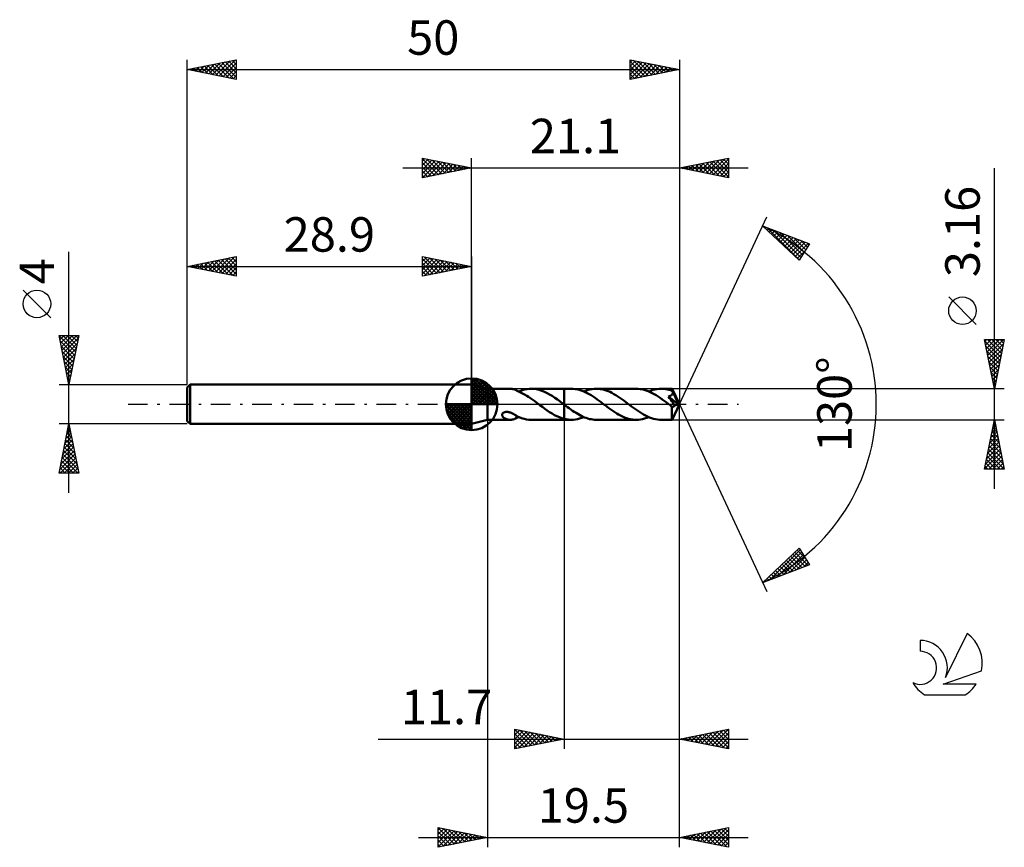
# Model space of a CAD drawing. Units: millimetres. Extents: x -17 to 83, y -45 to 39.
import ezdxf
from ezdxf.enums import TextEntityAlignment as Align

# ---------------------------------------------------------------- set-up
doc = ezdxf.new("R2010")
doc.units = ezdxf.units.MM
doc.header["$LTSCALE"] = 4.95
doc.linetypes.add('LONGDASH_DASH', pattern=[0.85, 0.4, -0.2, 0.05, -0.2])
for name, color, linetype in [('1', 4, 'CONTINUOUS'), ('2', 7, 'CONTINUOUS'), ('4', 2, 'LONGDASH_DASH'), ('CUT', 1, 'CONTINUOUS'), ('NOCUT', 7, 'CONTINUOUS'), ('SK1', 4, 'CONTINUOUS'), ('SK2', 7, 'CONTINUOUS'), ('SK4', 2, 'LONGDASH_DASH'), ('SK6', 5, 'CONTINUOUS')]:
    doc.layers.add(name, color=color, linetype=linetype)
doc.styles.get("Standard").update_dxf_attribs({"font": 'Monospac821 BT'})

msp = doc.modelspace()

# ---------------------------------------------------------------- linework, layer by layer
at = {"layer": '1', "color": 4, "linetype": 'CONTINUOUS', "lineweight": 50}
for p, q in [((30.5, 1.58), (28.9, 2)), ((28.9, -2), (28.9, 2)), ((30.5, 1.58), (32.83, 1.58)), ((30.5, -1.58), (30.5, 1.58)), ((32.79, 1.58), (32.85, 1.58)), ((32.91, 1.58), (32.85, 1.58)), ((32.96, 1.57), (32.91, 1.58)), ((33.02, 1.56), (32.96, 1.57)), ((33.08, 1.55), (33.02, 1.56)), ((33.14, 1.54), (33.08, 1.55)), ((33.19, 1.52), (33.14, 1.54)), ((33.25, 1.5), (33.19, 1.52)), ((33.3, 1.48), (33.25, 1.5)), ((33.36, 1.46), (33.3, 1.48)), ((33.41, 1.43), (33.36, 1.46)), ((33.47, 1.41), (33.41, 1.43)), ((33.47, 1.39), (33.47, 1.41)), ((33.67, 1.31), (33.47, 1.39)), ((33.87, 1.21), (33.67, 1.31)), ((33.69, 1.3), (33.9, 1.38)), ((34.08, 1.11), (33.87, 1.21)), ((33.9, 1.38), (34.12, 1.45)), ((34.28, 1), (34.08, 1.11)), ((34.12, 1.45), (34.33, 1.51)), ((34.33, 1.51), (34.54, 1.55)), ((34.54, 1.55), (34.76, 1.57)), ((34.76, 1.57), (34.97, 1.58)), ((34.96, 1.58), (38.3, 1.58)), ((35.24, 1.57), (34.97, 1.58)), ((35.5, 1.53), (35.24, 1.57)), ((35.77, 1.47), (35.5, 1.53)), ((36.03, 1.38), (35.77, 1.47)), ((36.29, 1.27), (36.03, 1.38)), ((36.56, 1.14), (36.29, 1.27)), ((36.82, 1), (36.56, 1.14)), ((39.02, 1.58), (38.3, 1.58)), ((38.3, 1.58), (38.3, 1.58)), ((38.3, -0.03), (38.3, 1.58)), ((38.3, -1.58), (38.3, 1.58)), ((39.22, 1.57), (39.02, 1.58)), ((39.42, 1.55), (39.22, 1.57)), ((39.62, 1.52), (39.42, 1.55)), ((39.82, 1.47), (39.62, 1.52)), ((40.03, 1.4), (39.82, 1.47)), ((40.23, 1.33), (40.03, 1.4)), ((40.43, 1.24), (40.23, 1.33)), ((40.29, 1.3), (40.5, 1.38)), ((40.63, 1.14), (40.43, 1.24)), ((40.5, 1.38), (40.72, 1.45)), ((40.83, 1.03), (40.63, 1.14)), ((40.72, 1.45), (40.93, 1.51)), ((41.03, 0.91), (40.83, 1.03)), ((40.93, 1.51), (41.14, 1.55)), ((41.14, 1.55), (41.35, 1.57)), ((41.35, 1.57), (41.57, 1.58)), ((41.76, 1.57), (41.57, 1.58)), ((45.62, 1.58), (41.57, 1.58)), ((41.96, 1.55), (41.76, 1.57)), ((42.16, 1.52), (41.96, 1.55)), ((42.36, 1.47), (42.16, 1.52)), ((42.56, 1.41), (42.36, 1.47)), ((42.76, 1.33), (42.56, 1.41)), ((42.96, 1.25), (42.76, 1.33)), ((43.15, 1.15), (42.96, 1.25)), ((43.35, 1.04), (43.15, 1.15)), ((43.55, 0.93), (43.35, 1.04)), ((45.83, 1.57), (45.62, 1.58)), ((46.03, 1.55), (45.83, 1.57)), ((46.23, 1.52), (46.03, 1.55)), ((46.43, 1.47), (46.23, 1.52)), ((46.63, 1.4), (46.43, 1.47)), ((46.83, 1.33), (46.63, 1.4)), ((47.03, 1.24), (46.83, 1.33)), ((46.9, 1.3), (47.11, 1.38)), ((47.24, 1.14), (47.03, 1.24)), ((47.11, 1.38), (47.32, 1.45)), ((47.44, 1.03), (47.24, 1.14)), ((47.32, 1.45), (47.53, 1.51)), ((47.64, 0.91), (47.44, 1.03)), ((47.53, 1.51), (47.74, 1.55)), ((47.74, 1.55), (47.96, 1.57)), ((47.96, 1.57), (48.17, 1.58)), ((48.33, 1.58), (48.17, 1.58)), ((49.25, 1.58), (48.17, 1.58)), ((48.48, 1.56), (48.33, 1.58)), ((48.64, 1.54), (48.48, 1.56)), ((48.79, 1.51), (48.64, 1.54)), ((48.95, 1.47), (48.79, 1.51)), ((49.11, 1.43), (48.95, 1.47)), ((49.26, 1.37), (49.11, 1.43)), ((49.25, 1.57), (49.25, 1.58)), ((50, 0), (49.25, 1.58)), ((49.25, 1.58), (49.25, 1.58)), ((49.25, 1.58), (49.25, 1.58)), ((49.25, 1.58), (49.25, 1.58)), ((49.25, 1.58), (49.25, 1.58)), ((49.25, 1.58), (49.25, 1.58)), ((49.25, 1.58), (49.25, 1.58)), ((49.25, 1.55), (49.25, 1.57)), ((49.25, 1.57), (49.25, 1.57)), ((49.26, 1.54), (49.25, 1.55)), ((49.26, 1.52), (49.26, 1.54)), ((49.26, 1.5), (49.26, 1.52)), ((49.26, 1.48), (49.26, 1.5)), ((49.26, 1.45), (49.26, 1.48)), ((49.26, 1.43), (49.26, 1.45)), ((50, 0), (49.26, 1.43)), ((49.26, 1.37), (49.26, 1.43)), ((49.27, 1.35), (49.26, 1.37)), ((49.26, 1), (49.28, 1.02)), ((49.28, 1.33), (49.27, 1.35)), ((49.29, 1.31), (49.28, 1.33)), ((49.28, 1.02), (49.29, 1.04)), ((49.3, 1.29), (49.29, 1.31)), ((49.29, 1.04), (49.3, 1.07)), ((49.31, 1.27), (49.3, 1.29)), ((49.3, 1.07), (49.31, 1.09)), ((49.32, 1.25), (49.31, 1.27)), ((49.31, 1.09), (49.32, 1.12)), ((49.33, 1.23), (49.32, 1.25)), ((49.32, 1.15), (49.33, 1.17)), ((49.32, 1.12), (49.32, 1.15)), ((49.33, 1.2), (49.33, 1.23)), ((49.59, 0.7), (49.33, 1.23)), ((49.33, 1.17), (49.33, 1.2)), ((34.49, 0.87), (34.28, 1)), ((34.69, 0.74), (34.49, 0.87)), ((34.9, 0.6), (34.69, 0.74)), ((35.1, 0.46), (34.9, 0.6)), ((35.31, 0.31), (35.1, 0.46)), ((35.51, 0.15), (35.31, 0.31)), ((35.72, 0), (35.51, 0.15)), ((35.74, -0.02), (35.72, 0)), ((37.09, 0.84), (36.82, 1)), ((37.35, 0.66), (37.09, 0.84)), ((37.61, 0.48), (37.35, 0.66)), ((37.88, 0.29), (37.61, 0.48)), ((38.14, 0.09), (37.88, 0.29)), ((38.16, 0.08), (38.14, 0.09)), ((38.18, 0.06), (38.16, 0.08)), ((38.2, 0.05), (38.18, 0.06)), ((38.22, 0.03), (38.2, 0.05)), ((38.24, 0.02), (38.22, 0.03)), ((38.26, 0), (38.24, 0.02)), ((38.27, -0.01), (38.26, 0)), ((41.24, 0.78), (41.03, 0.91)), ((41.44, 0.65), (41.24, 0.78)), ((41.64, 0.5), (41.44, 0.65)), ((41.84, 0.36), (41.64, 0.5)), ((42.04, 0.21), (41.84, 0.36)), ((42.24, 0.06), (42.04, 0.21)), ((42.45, -0.09), (42.24, 0.06)), ((43.75, 0.8), (43.55, 0.93)), ((43.95, 0.67), (43.75, 0.8)), ((44.15, 0.53), (43.95, 0.67)), ((44.35, 0.39), (44.15, 0.53)), ((44.54, 0.24), (44.35, 0.39)), ((44.74, 0.09), (44.54, 0.24)), ((44.94, -0.06), (44.74, 0.09)), ((47.84, 0.78), (47.64, 0.91)), ((48.04, 0.65), (47.84, 0.78)), ((48.24, 0.5), (48.04, 0.65)), ((48.44, 0.36), (48.24, 0.5)), ((48.65, 0.21), (48.44, 0.36)), ((48.85, 0.06), (48.65, 0.21)), ((49.05, -0.09), (48.85, 0.06)), ((48.89, 0.8), (48.93, 0.81)), ((49.01, 0.63), (48.89, 0.8)), ((49.9, -0.03), (48.89, 0.8)), ((48.93, 0.81), (48.96, 0.81)), ((48.96, 0.81), (48.99, 0.82)), ((48.99, 0.82), (49.02, 0.84)), ((49.12, 0.47), (49.01, 0.63)), ((49.02, 0.84), (49.05, 0.85)), ((49.05, 0.85), (49.08, 0.86)), ((49.08, 0.86), (49.11, 0.87)), ((49.11, 0.87), (49.13, 0.89)), ((49.22, 0.32), (49.12, 0.47)), ((49.13, 0.89), (49.16, 0.9)), ((49.16, 0.9), (49.18, 0.92)), ((49.18, 0.92), (49.2, 0.93)), ((49.2, 0.93), (49.22, 0.95)), ((49.22, 0.95), (49.24, 0.97)), ((49.32, 0.18), (49.22, 0.32)), ((49.24, 0.97), (49.26, 1)), ((49.25, -1.58), (50, 0)), ((49.39, 0.06), (49.32, 0.18)), ((49.46, -0.04), (49.39, 0.06)), ((49.71, 0.46), (49.59, 0.7)), ((49.78, 0.31), (49.71, 0.46)), ((49.82, 0.21), (49.78, 0.31)), ((49.85, 0.14), (49.82, 0.21)), ((49.87, 0.09), (49.85, 0.14)), ((49.88, 0.04), (49.87, 0.09)), ((49.88, 0.03), (49.88, 0.04)), ((50, 0), (49.88, 0.04)), ((50, 0), (49.88, 0.04)), ((49.88, 0.04), (49.88, 0.04)), ((49.89, 0.02), (49.88, 0.03)), ((49.89, 0.01), (49.89, 0.02)), ((49.89, 0), (49.89, 0.01)), ((49.89, -0.01), (49.89, 0)), ((32.01, -1.02), (32.02, -0.98)), ((32.02, -0.98), (32.04, -0.95)), ((32.04, -0.95), (32.07, -0.91)), ((32.07, -0.91), (32.1, -0.88)), ((32.1, -0.88), (32.15, -0.85)), ((32.15, -0.85), (32.19, -0.83)), ((32.19, -0.83), (32.24, -0.81)), ((32.24, -0.81), (32.29, -0.79)), ((32.29, -0.79), (32.35, -0.78)), ((32.35, -0.78), (32.4, -0.78)), ((32.4, -0.78), (32.46, -0.77)), ((32.52, -0.78), (32.46, -0.77)), ((32.58, -0.78), (32.52, -0.78)), ((32.65, -0.79), (32.58, -0.78)), ((32.72, -0.81), (32.65, -0.79)), ((32.79, -0.83), (32.72, -0.81)), ((32.85, -0.85), (32.79, -0.83)), ((32.92, -0.87), (32.85, -0.85)), ((32.98, -0.9), (32.92, -0.87)), ((33.04, -0.93), (32.98, -0.9)), ((33.11, -0.96), (33.04, -0.93)), ((33.17, -0.99), (33.11, -0.96)), ((33.23, -1.02), (33.17, -0.99)), ((35.76, -0.03), (35.74, -0.02)), ((35.78, -0.05), (35.76, -0.03)), ((35.8, -0.06), (35.78, -0.05)), ((35.82, -0.08), (35.8, -0.06)), ((35.84, -0.09), (35.82, -0.08)), ((36.09, -0.27), (35.84, -0.09)), ((36.33, -0.45), (36.09, -0.27)), ((36.58, -0.63), (36.33, -0.45)), ((36.82, -0.79), (36.58, -0.63)), ((37.07, -0.95), (36.82, -0.79)), ((37.31, -1.09), (37.07, -0.95)), ((38.28, -0.01), (38.27, -0.01)), ((38.28, -0.02), (38.28, -0.01)), ((38.29, -0.02), (38.28, -0.02)), ((38.29, -0.02), (38.29, -0.02)), ((38.3, -0.03), (38.29, -0.02)), ((38.3, -0.03), (38.3, -0.03)), ((38.3, -0.03), (38.3, -0.03)), ((38.3, -0.03), (38.3, -0.03)), ((38.3, -0.03), (38.3, -0.03)), ((38.3, -0.03), (38.3, -0.03)), ((38.3, -0.03), (38.3, -0.03)), ((38.47, -0.16), (38.3, -0.03)), ((38.64, -0.29), (38.47, -0.16)), ((38.82, -0.41), (38.64, -0.29)), ((38.99, -0.53), (38.82, -0.41)), ((39.16, -0.65), (38.99, -0.53)), ((39.33, -0.77), (39.16, -0.65)), ((39.5, -0.88), (39.33, -0.77)), ((39.68, -0.98), (39.5, -0.88)), ((39.85, -1.08), (39.68, -0.98)), ((42.64, -0.24), (42.45, -0.09)), ((42.84, -0.39), (42.64, -0.24)), ((43.04, -0.53), (42.84, -0.39)), ((43.24, -0.67), (43.04, -0.53)), ((43.44, -0.8), (43.24, -0.67)), ((43.64, -0.93), (43.44, -0.8)), ((43.83, -1.04), (43.64, -0.93)), ((45.15, -0.21), (44.94, -0.06)), ((45.35, -0.36), (45.15, -0.21)), ((45.55, -0.5), (45.35, -0.36)), ((45.75, -0.64), (45.55, -0.5)), ((45.95, -0.78), (45.75, -0.64)), ((46.15, -0.91), (45.95, -0.78)), ((46.36, -1.03), (46.15, -0.91)), ((49.08, -0.12), (49.05, -0.09)), ((49.11, -0.14), (49.08, -0.12)), ((49.14, -0.16), (49.11, -0.14)), ((49.17, -0.18), (49.14, -0.16)), ((49.2, -0.21), (49.17, -0.18)), ((49.23, -0.23), (49.2, -0.21)), ((49.25, -0.24), (49.23, -0.23)), ((49.23, -0.35), (49.23, -0.23)), ((49.23, -0.46), (49.23, -0.35)), ((49.23, -0.57), (49.23, -0.46)), ((49.23, -0.68), (49.23, -0.57)), ((49.23, -0.78), (49.23, -0.68)), ((49.23, -0.88), (49.23, -0.78)), ((49.23, -0.98), (49.23, -0.88)), ((49.23, -1.07), (49.23, -0.98)), ((49.27, -0.25), (49.25, -0.24)), ((49.29, -0.25), (49.27, -0.25)), ((49.31, -0.25), (49.29, -0.25)), ((49.33, -0.26), (49.31, -0.25)), ((49.33, -0.26), (49.34, -0.25)), ((49.34, -0.25), (49.36, -0.25)), ((49.36, -0.25), (49.38, -0.25)), ((49.38, -0.25), (49.4, -0.24)), ((49.4, -0.24), (49.42, -0.23)), ((49.42, -0.23), (49.44, -0.21)), ((49.44, -0.21), (49.46, -0.2)), ((49.52, -0.13), (49.46, -0.04)), ((49.46, -0.2), (49.48, -0.18)), ((49.48, -0.18), (49.5, -0.16)), ((49.5, -0.16), (49.52, -0.13)), ((49.52, -0.13), (49.9, -0.03)), ((49.9, -0.02), (49.89, -0.01)), ((49.9, -0.03), (49.9, -0.02)), ((28.9, -2), (30.5, -1.58)), ((30.5, -1.58), (32.83, -1.58)), ((32, -1.06), (32.01, -1.02)), ((32, -1.1), (32, -1.06)), ((32.01, -1.14), (32, -1.1)), ((32.02, -1.19), (32.01, -1.14)), ((32.04, -1.23), (32.02, -1.19)), ((32.07, -1.27), (32.04, -1.23)), ((32.1, -1.3), (32.07, -1.27)), ((32.14, -1.34), (32.1, -1.3)), ((32.17, -1.37), (32.14, -1.34)), ((32.22, -1.4), (32.17, -1.37)), ((32.26, -1.43), (32.22, -1.4)), ((32.31, -1.45), (32.26, -1.43)), ((32.36, -1.48), (32.31, -1.45)), ((32.41, -1.5), (32.36, -1.48)), ((32.46, -1.52), (32.41, -1.5)), ((32.52, -1.54), (32.46, -1.52)), ((32.57, -1.55), (32.52, -1.54)), ((32.63, -1.56), (32.57, -1.55)), ((32.68, -1.57), (32.63, -1.56)), ((32.73, -1.58), (32.68, -1.57)), ((32.79, -1.58), (32.73, -1.58)), ((32.85, -1.58), (32.79, -1.58)), ((32.85, -1.58), (32.91, -1.58)), ((32.91, -1.58), (32.96, -1.57)), ((32.96, -1.57), (33.02, -1.56)), ((33.02, -1.56), (33.08, -1.55)), ((33.08, -1.55), (33.14, -1.54)), ((33.14, -1.54), (33.19, -1.52)), ((33.19, -1.52), (33.25, -1.5)), ((33.29, -1.06), (33.23, -1.02)), ((33.25, -1.5), (33.3, -1.48)), ((33.35, -1.09), (33.29, -1.06)), ((33.3, -1.48), (33.36, -1.46)), ((33.41, -1.13), (33.35, -1.09)), ((33.36, -1.46), (33.41, -1.43)), ((33.47, -1.16), (33.41, -1.13)), ((33.41, -1.43), (33.47, -1.41)), ((33.47, -1.2), (33.47, -1.16)), ((33.47, -1.2), (33.47, -1.16)), ((33.72, -1.31), (33.47, -1.2)), ((33.47, -1.24), (33.47, -1.2)), ((33.47, -1.28), (33.47, -1.24)), ((33.47, -1.32), (33.47, -1.28)), ((33.47, -1.37), (33.47, -1.32)), ((33.47, -1.39), (33.5, -1.37)), ((33.47, -1.41), (33.47, -1.37)), ((33.5, -1.37), (33.54, -1.36)), ((33.54, -1.36), (33.58, -1.35)), ((33.58, -1.35), (33.61, -1.33)), ((33.61, -1.33), (33.65, -1.32)), ((33.65, -1.32), (33.69, -1.3)), ((33.97, -1.41), (33.72, -1.31)), ((34.22, -1.48), (33.97, -1.41)), ((34.47, -1.54), (34.22, -1.48)), ((34.72, -1.57), (34.47, -1.54)), ((34.97, -1.58), (34.72, -1.57)), ((34.96, -1.58), (38.3, -1.58)), ((37.56, -1.21), (37.31, -1.09)), ((37.81, -1.32), (37.56, -1.21)), ((38.05, -1.42), (37.81, -1.32)), ((38.3, -1.49), (38.05, -1.42)), ((38.3, -1.49), (38.3, -1.49)), ((38.3, -1.49), (38.3, -1.49)), ((38.3, -1.49), (38.3, -1.49)), ((38.3, -1.49), (38.3, -1.49)), ((38.3, -1.49), (38.3, -1.49)), ((38.4, -1.51), (38.3, -1.49)), ((38.3, -1.58), (38.3, -1.49)), ((38.3, -1.58), (38.3, -1.58)), ((38.3, -1.58), (39.02, -1.58)), ((38.51, -1.53), (38.4, -1.51)), ((38.61, -1.55), (38.51, -1.53)), ((38.71, -1.56), (38.61, -1.55)), ((38.81, -1.57), (38.71, -1.56)), ((38.92, -1.58), (38.81, -1.57)), ((39.02, -1.58), (38.92, -1.58)), ((39.02, -1.58), (39.23, -1.57)), ((39.23, -1.57), (39.44, -1.55)), ((39.44, -1.55), (39.66, -1.51)), ((39.66, -1.51), (39.87, -1.45)), ((40.02, -1.17), (39.85, -1.08)), ((39.87, -1.45), (40.08, -1.38)), ((40.19, -1.26), (40.02, -1.17)), ((40.08, -1.38), (40.29, -1.3)), ((40.36, -1.33), (40.19, -1.26)), ((40.53, -1.39), (40.36, -1.33)), ((40.71, -1.45), (40.53, -1.39)), ((40.88, -1.5), (40.71, -1.45)), ((41.05, -1.53), (40.88, -1.5)), ((41.22, -1.56), (41.05, -1.53)), ((41.39, -1.58), (41.22, -1.56)), ((41.57, -1.58), (41.39, -1.58)), ((41.57, -1.58), (45.62, -1.58)), ((44.03, -1.15), (43.83, -1.04)), ((44.23, -1.25), (44.03, -1.15)), ((44.43, -1.33), (44.23, -1.25)), ((44.63, -1.41), (44.43, -1.33)), ((44.83, -1.47), (44.63, -1.41)), ((45.03, -1.52), (44.83, -1.47)), ((45.23, -1.55), (45.03, -1.52)), ((45.42, -1.57), (45.23, -1.55)), ((45.62, -1.58), (45.42, -1.57)), ((45.62, -1.58), (45.84, -1.57)), ((45.84, -1.57), (46.05, -1.55)), ((46.05, -1.55), (46.26, -1.51)), ((46.26, -1.51), (46.47, -1.45)), ((46.56, -1.14), (46.36, -1.03)), ((46.47, -1.45), (46.68, -1.38)), ((46.76, -1.24), (46.56, -1.14)), ((46.68, -1.38), (46.9, -1.3)), ((46.96, -1.33), (46.76, -1.24)), ((47.16, -1.4), (46.96, -1.33)), ((47.36, -1.47), (47.16, -1.4)), ((47.56, -1.52), (47.36, -1.47)), ((47.77, -1.55), (47.56, -1.52)), ((47.97, -1.57), (47.77, -1.55)), ((48.17, -1.58), (47.97, -1.57)), ((48.17, -1.58), (49.25, -1.58)), ((49.23, -1.16), (49.23, -1.07)), ((49.23, -1.23), (49.23, -1.16)), ((49.23, -1.31), (49.23, -1.23)), ((49.24, -1.37), (49.23, -1.31)), ((49.24, -1.42), (49.24, -1.37)), ((49.24, -1.47), (49.24, -1.42)), ((49.24, -1.51), (49.24, -1.47)), ((49.24, -1.54), (49.24, -1.51)), ((49.24, -1.56), (49.24, -1.54)), ((49.25, -1.58), (49.24, -1.56)), ((49.25, -1.58), (49.25, -1.58)), ((49.25, -1.58), (49.25, -1.58)), ((49.25, -1.58), (49.25, -1.58)), ((49.25, -1.58), (49.25, -1.58)), ((49.25, -1.58), (49.25, -1.58)), ((49.25, -1.58), (49.25, -1.58)), ((49.25, -1.58), (49.25, -1.58))]:
    msp.add_line(p, q, dxfattribs=at)
at = {"layer": '2', "color": 7, "linetype": 'CONTINUOUS', "lineweight": 25}
for p, q in [((23.9, 23), (23.9, 25)), ((23.9, 25), (28.9, 24)), ((28.9, 2), (28.9, 25)), ((50, 25), (50, 0)), ((50, 24), (55, 25)), ((55, 25), (55, 23)), ((21.9, 24), (57, 24)), ((23.9, 24.7), (24.15, 24.95)), ((23.9, 24.94), (25.52, 23.32)), ((23.9, 24.27), (24.5, 24.88)), ((23.9, 23.85), (24.86, 24.81)), ((23.9, 23.43), (25.21, 24.74)), ((23.9, 23), (25.57, 24.67)), ((23.9, 24.52), (25.16, 23.25)), ((23.9, 24.09), (24.81, 23.18)), ((28.9, 24), (23.9, 23)), ((24.36, 24.91), (25.87, 23.39)), ((24.43, 23.11), (25.92, 24.6)), ((24.89, 24.8), (26.22, 23.46)), ((24.96, 23.21), (26.27, 24.53)), ((25.42, 24.7), (26.58, 23.54)), ((25.49, 23.32), (26.63, 24.45)), ((25.95, 24.59), (26.93, 23.61)), ((26.02, 23.42), (26.98, 24.38)), ((26.48, 24.48), (27.28, 23.68)), ((26.55, 23.53), (27.33, 24.31)), ((27.01, 24.38), (27.64, 23.75)), ((27.08, 23.64), (27.69, 24.24)), ((27.54, 24.27), (27.99, 23.82)), ((27.61, 23.74), (28.04, 24.17)), ((28.07, 24.17), (28.35, 23.89)), ((28.14, 23.85), (28.39, 24.1)), ((28.6, 24.06), (28.7, 23.96)), ((28.67, 23.95), (28.75, 24.03)), ((55, 23), (50, 24)), ((50.25, 23.95), (50.37, 24.07)), ((50.25, 24.05), (50.37, 23.93)), ((50.6, 23.88), (50.9, 24.18)), ((50.6, 24.12), (50.9, 23.82)), ((50.95, 23.81), (51.43, 24.29)), ((50.95, 24.19), (51.43, 23.71)), ((51.31, 23.74), (51.96, 24.39)), ((51.31, 24.26), (51.96, 23.61)), ((51.66, 23.67), (52.49, 24.5)), ((51.66, 24.33), (52.49, 23.5)), ((52.01, 23.6), (53.02, 24.6)), ((52.01, 24.4), (53.02, 23.4)), ((52.37, 23.53), (53.55, 24.71)), ((52.37, 24.47), (53.55, 23.29)), ((52.72, 23.46), (54.08, 24.82)), ((52.72, 24.54), (54.08, 23.18)), ((53.07, 23.39), (54.61, 24.92)), ((53.08, 24.62), (54.61, 23.08)), ((53.43, 23.31), (55, 24.89)), ((53.43, 24.69), (55, 23.11)), ((53.78, 24.76), (55, 23.54)), ((53.78, 23.24), (55, 24.46)), ((54.13, 23.17), (55, 24.04)), ((54.14, 24.83), (55, 23.96)), ((54.49, 24.9), (55, 24.39)), ((54.84, 24.97), (55, 24.81)), ((23.9, 23.67), (24.46, 23.11)), ((23.9, 23.24), (24.1, 23.04)), ((54.49, 23.1), (55, 23.61)), ((54.84, 23.03), (55, 23.19)), ((82, -8.58), (82, 23.98)), ((50, 0), (58.87, 19.03)), ((58.45, 18.13), (63.22, 16.31)), ((62.15, 14.62), (58.45, 18.13)), ((58.48, 18.1), (58.49, 18.11)), ((58.7, 17.89), (58.8, 17.99)), ((58.88, 17.96), (62.18, 14.66)), ((58.92, 17.69), (59.11, 17.88)), ((59.13, 17.48), (59.41, 17.76)), ((59.35, 17.27), (59.72, 17.64)), ((59.56, 17.7), (62.34, 14.92)), ((59.57, 17.07), (60.03, 17.53)), ((59.79, 16.86), (60.34, 17.41)), ((60, 16.65), (60.64, 17.29)), ((60.22, 16.45), (60.95, 17.17)), ((60.25, 17.44), (62.51, 15.18)), ((60.44, 16.24), (61.26, 17.06)), ((60.94, 17.18), (62.67, 15.44)), ((60.66, 16.03), (61.56, 16.94)), ((60.88, 15.83), (61.87, 16.82)), ((61.09, 15.62), (62.18, 16.71)), ((61.31, 15.41), (62.49, 16.59)), ((61.53, 15.21), (62.79, 16.47)), ((61.62, 16.92), (62.84, 15.7)), ((61.75, 15), (63.1, 16.35)), ((63.22, 16.31), (62.15, 14.62)), ((62.31, 16.66), (63, 15.96)), ((62.99, 16.4), (63.16, 16.22)), ((61.96, 14.79), (62.77, 15.6)), ((80.15, 8.1), (77.35, 10.9)), ((82, 1.58), (81, 6.58)), ((81, 6.58), (83, 6.58)), ((81.03, 6.42), (82.64, 4.8)), ((81.04, 6.39), (81.23, 6.58)), ((81.11, 6.04), (81.65, 6.58)), ((81.18, 5.68), (82.08, 6.58)), ((81.25, 5.33), (82.5, 6.58)), ((81.29, 6.58), (82.72, 5.16)), ((81.32, 4.98), (82.92, 6.58)), ((81.39, 4.62), (82.91, 6.14)), ((81.72, 6.58), (82.79, 5.51)), ((83, 6.58), (82, 1.58)), ((82.14, 6.58), (82.86, 5.86)), ((82.57, 6.58), (82.93, 6.22)), ((82.99, 6.58), (83, 6.57)), ((81.14, 5.89), (82.57, 4.45)), ((81.25, 5.35), (82.5, 4.1)), ((81.46, 4.27), (82.81, 5.61)), ((81.53, 3.92), (82.7, 5.08)), ((81.35, 4.82), (82.43, 3.74)), ((81.46, 4.29), (82.36, 3.39)), ((81.6, 3.56), (82.59, 4.55)), ((81.67, 3.21), (82.49, 4.02)), ((81.56, 3.76), (82.29, 3.04)), ((81.67, 3.23), (82.22, 2.68)), ((81.75, 2.85), (82.38, 3.49)), ((81.78, 2.7), (82.15, 2.33)), ((81.82, 2.5), (82.28, 2.96)), ((81.88, 2.17), (82.08, 1.98)), ((81.89, 2.15), (82.17, 2.43)), ((83, 1.58), (49.26, 1.58)), ((81.96, 1.79), (82.06, 1.9)), ((81.99, 1.64), (82.01, 1.62)), ((50, -35), (50, 0)), ((50, -45), (50, 0)), ((50, 0), (58.87, -19.03)), ((30.5, -1.58), (30.5, -45)), ((38.3, -1.58), (38.3, -35)), ((49.26, -1.58), (83, -1.58)), ((81, -6.58), (82, -1.58)), ((81.96, -1.8), (82.03, -1.73)), ((81.97, -1.73), (82.05, -1.81)), ((82, -1.58), (83, -6.58)), ((81.64, -3.39), (82.24, -2.79)), ((81.74, -2.86), (82.17, -2.43)), ((81.76, -2.79), (82.36, -3.4)), ((81.83, -2.44), (82.26, -2.87)), ((81.85, -2.33), (82.1, -2.08)), ((81.9, -2.09), (82.15, -2.34)), ((81.32, -4.98), (82.45, -3.85)), ((81.43, -4.45), (82.38, -3.49)), ((81.53, -3.92), (82.31, -3.14)), ((81.55, -3.85), (82.68, -4.99)), ((81.62, -3.5), (82.58, -4.46)), ((81.69, -3.15), (82.47, -3.93)), ((81, -6.57), (82.67, -4.91)), ((81.11, -6.04), (82.59, -4.55)), ((81.21, -5.51), (82.52, -4.2)), ((81.33, -4.92), (83, -6.58)), ((81.4, -4.56), (82.89, -6.05)), ((81.47, -4.21), (82.79, -5.52)), ((81.12, -5.98), (81.72, -6.58)), ((81.19, -5.62), (82.15, -6.58)), ((81.26, -5.27), (82.57, -6.58)), ((81.42, -6.58), (82.74, -5.26)), ((81.84, -6.58), (82.81, -5.62)), ((82.27, -6.58), (82.88, -5.97)), ((83, -6.58), (81, -6.58)), ((81.05, -6.33), (81.3, -6.58)), ((82.69, -6.58), (82.95, -6.32)), ((58.45, -18.13), (62.15, -14.62)), ((59.16, -17.86), (62.25, -14.77)), ((61.95, -14.81), (62.82, -15.67)), ((62.15, -14.62), (63.22, -16.31)), ((59.85, -17.59), (62.41, -15.03)), ((60.53, -17.33), (62.58, -15.29)), ((60.86, -15.84), (61.85, -16.83)), ((61.08, -15.63), (62.16, -16.71)), ((61.22, -17.07), (62.74, -15.55)), ((61.3, -15.43), (62.47, -16.6)), ((61.52, -15.22), (62.77, -16.48)), ((61.73, -15.01), (63.08, -16.36)), ((61.9, -16.81), (62.9, -15.81)), ((63.22, -16.31), (58.45, -18.13)), ((59.77, -16.87), (60.32, -17.42)), ((59.99, -16.67), (60.62, -17.3)), ((60.21, -16.46), (60.93, -17.18)), ((60.43, -16.25), (61.24, -17.06)), ((60.64, -16.05), (61.54, -16.95)), ((62.59, -16.55), (63.07, -16.07)), ((58.48, -18.12), (58.74, -17.85)), ((58.68, -17.91), (58.78, -18)), ((58.9, -17.7), (59.09, -17.88)), ((59.12, -17.49), (59.39, -17.77)), ((59.34, -17.29), (59.7, -17.65)), ((59.56, -17.08), (60.01, -17.53)), ((58.47, -18.11), (58.47, -18.12)), ((33.3, -35), (33.3, -33)), ((33.3, -33), (38.3, -34)), ((50, -34), (55, -33)), ((55, -33), (55, -35)), ((19.4, -34), (57, -34)), ((33.3, -33.17), (33.44, -33.03)), ((33.3, -33.04), (34.94, -34.67)), ((33.3, -33.59), (33.79, -33.1)), ((33.3, -34.02), (34.15, -33.17)), ((33.3, -34.44), (34.5, -33.24)), ((33.3, -34.87), (34.85, -33.31)), ((33.3, -33.46), (34.58, -34.74)), ((33.3, -33.88), (34.23, -34.81)), ((38.3, -34), (33.3, -35)), ((33.66, -34.93), (35.21, -33.38)), ((33.79, -33.1), (35.29, -34.6)), ((34.19, -34.82), (35.56, -33.45)), ((34.32, -33.2), (35.64, -34.53)), ((34.72, -34.72), (35.92, -33.52)), ((34.85, -33.31), (36, -34.46)), ((35.25, -34.61), (36.27, -33.59)), ((35.38, -33.42), (36.35, -34.39)), ((35.78, -34.5), (36.62, -33.66)), ((35.91, -33.52), (36.7, -34.32)), ((36.31, -34.4), (36.98, -33.74)), ((36.44, -33.63), (37.06, -34.25)), ((36.84, -34.29), (37.33, -33.81)), ((36.97, -33.73), (37.41, -34.18)), ((37.37, -34.19), (37.68, -33.88)), ((37.5, -33.84), (37.76, -34.11)), ((37.91, -34.08), (38.04, -33.95)), ((38.03, -33.95), (38.12, -34.04)), ((55, -35), (50, -34)), ((50.14, -34.03), (50.21, -33.96)), ((50.22, -33.96), (50.34, -34.07)), ((50.5, -34.1), (50.74, -33.85)), ((50.58, -33.88), (50.87, -34.17)), ((50.85, -34.17), (51.27, -33.75)), ((50.93, -33.81), (51.4, -34.28)), ((51.2, -34.24), (51.8, -33.64)), ((51.28, -33.74), (51.93, -34.39)), ((51.56, -34.31), (52.33, -33.53)), ((51.64, -33.67), (52.46, -34.49)), ((51.91, -34.38), (52.87, -33.43)), ((51.99, -33.6), (52.99, -34.6)), ((52.26, -34.45), (53.4, -33.32)), ((52.35, -33.53), (53.52, -34.7)), ((52.62, -34.52), (53.93, -33.21)), ((52.7, -33.46), (54.05, -34.81)), ((52.97, -34.59), (54.46, -33.11)), ((53.05, -33.39), (54.58, -34.92)), ((53.32, -34.66), (54.99, -33)), ((53.41, -33.32), (55, -34.91)), ((53.68, -34.74), (55, -33.41)), ((53.76, -33.25), (55, -34.49)), ((54.03, -34.81), (55, -33.84)), ((54.11, -33.18), (55, -34.06)), ((54.47, -33.11), (55, -33.64)), ((54.82, -33.04), (55, -33.22)), ((33.3, -34.31), (33.88, -34.88)), ((33.3, -34.73), (33.52, -34.96)), ((54.39, -34.88), (55, -34.26)), ((54.74, -34.95), (55, -34.69)), ((25.5, -45), (25.5, -43)), ((25.5, -43), (30.5, -44)), ((50, -44), (55, -43)), ((55, -43), (55, -45)), ((23.5, -44), (57, -44)), ((25.5, -43.02), (27.15, -44.67)), ((25.5, -43.25), (25.71, -43.04)), ((25.5, -43.67), (26.06, -43.11)), ((25.5, -44.1), (26.41, -43.18)), ((25.5, -44.52), (26.77, -43.25)), ((25.5, -44.94), (27.12, -43.32)), ((25.5, -43.44), (26.8, -44.74)), ((25.5, -43.87), (26.45, -44.81)), ((30.5, -44), (25.5, -45)), ((25.96, -44.91), (27.47, -43.39)), ((26.01, -43.1), (27.51, -44.6)), ((26.49, -44.8), (27.83, -43.47)), ((26.54, -43.21), (27.86, -44.53)), ((27.02, -44.7), (28.18, -43.54)), ((27.07, -43.31), (28.21, -44.46)), ((27.55, -44.59), (28.53, -43.61)), ((27.6, -43.42), (28.57, -44.39)), ((28.08, -44.48), (28.89, -43.68)), ((28.13, -43.53), (28.92, -44.32)), ((28.61, -44.38), (29.24, -43.75)), ((28.66, -43.63), (29.27, -44.25)), ((29.14, -44.27), (29.6, -43.82)), ((29.19, -43.74), (29.63, -44.17)), ((29.67, -44.17), (29.95, -43.89)), ((29.72, -43.84), (29.98, -44.1)), ((30.2, -44.06), (30.3, -43.96)), ((30.25, -43.95), (30.33, -44.03)), ((55, -45), (50, -44)), ((50.02, -44), (50.03, -44.01)), ((50.34, -44.07), (50.52, -43.9)), ((50.38, -43.92), (50.56, -44.11)), ((50.7, -44.14), (51.05, -43.79)), ((50.73, -43.85), (51.09, -44.22)), ((51.05, -44.21), (51.58, -43.68)), ((51.08, -43.78), (51.62, -44.32)), ((51.4, -44.28), (52.11, -43.58)), ((51.44, -43.71), (52.16, -44.43)), ((51.76, -44.35), (52.64, -43.47)), ((51.79, -43.64), (52.69, -44.54)), ((52.11, -44.42), (53.17, -43.37)), ((52.14, -43.57), (53.22, -44.64)), ((52.47, -44.49), (53.7, -43.26)), ((52.5, -43.5), (53.75, -44.75)), ((52.82, -44.56), (54.23, -43.15)), ((52.85, -43.43), (54.28, -44.86)), ((53.17, -44.63), (54.76, -43.05)), ((53.2, -43.36), (54.81, -44.96)), ((53.53, -44.71), (55, -43.23)), ((53.56, -43.29), (55, -44.73)), ((53.88, -44.78), (55, -43.66)), ((53.91, -43.22), (55, -44.31)), ((54.27, -43.15), (55, -43.88)), ((54.62, -43.08), (55, -43.46)), ((54.97, -43.01), (55, -43.03)), ((25.5, -44.29), (26.09, -44.88)), ((25.5, -44.71), (25.74, -44.95)), ((54.23, -44.85), (55, -44.08)), ((54.59, -44.92), (55, -44.5)), ((54.94, -44.99), (55, -44.93))]:
    msp.add_line(p, q, dxfattribs=at)
msp.add_circle((78.75, 9.5), 1.4, dxfattribs=at)
msp.add_arc((50, 0), 20, 295, 65, dxfattribs=at)
at = {"layer": '4', "color": 2, "linetype": 'LONGDASH_DASH', "lineweight": 25}
msp.add_line((28.9, 0), (50, 0), dxfattribs=at)
at = {"layer": 'CUT', "color": 1, "linetype": 'CONTINUOUS', "lineweight": 25}
for p, q in [((49.26, 1.58), (38.3, 1.58)), ((38.3, 1.58), (38.3, 0)), ((50, 0), (49.26, 1.58)), ((38.3, 0), (50, 0))]:
    msp.add_line(p, q, dxfattribs=at)
at = {"layer": 'NOCUT', "color": 7, "linetype": 'CONTINUOUS', "lineweight": 25}
for p, q in [((30.5, 1.58), (28.9, 2)), ((28.9, 2), (28.9, 0)), ((38.3, 1.58), (30.5, 1.58)), ((38.3, 0), (38.3, 1.58)), ((38.3, 1.58), (38.3, 1.58)), ((38.3, 1.58), (38.3, 0)), ((38.3, 1.58), (38.3, 0)), ((28.9, 0), (38.3, 0))]:
    msp.add_line(p, q, dxfattribs=at)
at = {"layer": 'SK1', "color": 4, "linetype": 'CONTINUOUS', "lineweight": 50}
for p, q in [((0.3, 2), (0, 1.7)), ((28.9, 2), (0.3, 2)), ((0.3, 2), (0.3, -2)), ((28.9, 0), (28.9, 2.62)), ((28.9, 2.56), (28.97, 2.62)), ((28.9, 2.19), (29.31, 2.59)), ((28.9, 2.56), (31.46, 0)), ((28.9, 1.81), (29.61, 2.53)), ((28.9, 1.44), (29.89, 2.43)), ((28.9, 1.07), (30.14, 2.31)), ((28.9, 2.19), (31.09, 0)), ((28.9, 0.7), (30.37, 2.17)), ((28.9, 0.33), (30.58, 2.01)), ((29.22, 2.6), (31.5, 0.32)), ((29.7, 2.5), (31.4, 0.8)), ((30.46, 2.11), (31.01, 1.56)), ((0, 1.7), (0, -1.7)), ((28.9, 1.81), (30.71, 0)), ((28.9, 1.44), (30.34, 0)), ((28.9, 1.07), (29.97, 0)), ((28.94, 0), (30.78, 1.83)), ((29.31, 0), (30.95, 1.64)), ((29.68, 0), (31.11, 1.42)), ((30.06, 0), (31.24, 1.19)), ((28.9, 0), (26.27, 0)), ((26.28, -0.07), (26.34, 0)), ((26.31, -0.41), (26.71, 0)), ((26.37, -0.71), (27.09, 0)), ((26.47, -0.99), (27.46, 0)), ((26.59, -1.24), (27.83, 0)), ((26.63, 0), (28.9, -2.27)), ((26.73, -1.47), (28.2, 0)), ((26.89, -1.68), (28.57, 0)), ((27, 0), (28.9, -1.9)), ((27.37, 0), (28.9, -1.53)), ((27.74, 0), (28.9, -1.16)), ((28.12, 0), (28.9, -0.78)), ((28.49, 0), (28.9, -0.41)), ((28.86, 0), (28.9, -0.04)), ((28.9, 0.7), (29.6, 0)), ((28.9, 0.33), (29.23, 0)), ((28.9, 0), (31.52, 0)), ((28.9, -2.62), (28.9, 0)), ((30.43, 0), (31.35, 0.93)), ((30.8, 0), (31.44, 0.65)), ((31.17, 0), (31.5, 0.33)), ((26.28, -0.02), (28.88, -2.62)), ((26.31, -0.42), (28.48, -2.59)), ((26.45, -0.93), (27.97, -2.45)), ((27.07, -1.88), (28.9, -0.04)), ((27.26, -2.05), (28.9, -0.41)), ((27.48, -2.21), (28.9, -0.78)), ((0, -1.7), (0.3, -2)), ((0.3, -2), (28.9, -2)), ((27.71, -2.34), (28.9, -1.16)), ((27.97, -2.45), (28.9, -1.53)), ((28.25, -2.54), (28.9, -1.9)), ((28.57, -2.6), (28.9, -2.27))]:
    msp.add_line(p, q, dxfattribs=at)
for start, end in [(90, 180), (0, 90), (180, 270), (270, 0)]:
    msp.add_arc((28.9, 0), 2.62, start, end, dxfattribs=at)
at = {"layer": 'SK2', "color": 7, "linetype": 'CONTINUOUS', "lineweight": 25}
for p, q in [((0, 4), (0, 35)), ((0, 34), (5, 35)), ((5, 35), (5, 33)), ((45, 33), (45, 35)), ((45, 35), (50, 34)), ((50, 35), (50, 0)), ((0, 34), (50, 34)), ((5, 33), (0, 34)), ((0.09, 33.98), (0.14, 34.03)), ((0.35, 34.07), (0.52, 33.9)), ((0.44, 33.91), (0.67, 34.13)), ((0.7, 34.14), (1.05, 33.79)), ((0.8, 33.84), (1.2, 34.24)), ((1.05, 34.21), (1.58, 33.68)), ((1.15, 33.77), (1.73, 34.35)), ((1.41, 34.28), (2.11, 33.58)), ((1.5, 33.7), (2.26, 34.45)), ((1.76, 34.35), (2.64, 33.47)), ((1.86, 33.63), (2.79, 34.56)), ((2.11, 34.42), (3.17, 33.37)), ((2.21, 33.56), (3.32, 34.66)), ((2.47, 34.49), (3.7, 33.26)), ((2.57, 33.49), (3.85, 34.77)), ((2.82, 34.56), (4.23, 33.15)), ((2.92, 33.42), (4.38, 34.88)), ((3.17, 34.63), (4.76, 33.05)), ((3.27, 33.35), (4.91, 34.98)), ((3.53, 34.71), (5, 33.23)), ((3.63, 33.27), (5, 34.65)), ((3.88, 34.78), (5, 33.66)), ((3.98, 33.2), (5, 34.22)), ((4.24, 34.85), (5, 34.08)), ((4.59, 34.92), (5, 34.51)), ((4.94, 34.99), (5, 34.93)), ((45, 34.77), (45.19, 34.96)), ((45, 34.34), (45.55, 34.89)), ((45, 33.92), (45.9, 34.82)), ((45, 34.81), (46.51, 33.3)), ((45, 33.49), (46.25, 34.75)), ((45, 33.07), (46.61, 34.68)), ((45, 34.39), (46.16, 33.23)), ((50, 34), (45, 33)), ((45.29, 34.94), (46.86, 33.37)), ((45.44, 33.09), (46.96, 34.61)), ((45.83, 34.83), (47.22, 33.44)), ((45.97, 33.19), (47.31, 34.54)), ((46.36, 34.73), (47.57, 33.51)), ((46.5, 33.3), (47.67, 34.47)), ((46.89, 34.62), (47.92, 33.58)), ((47.03, 33.41), (48.02, 34.4)), ((47.42, 34.52), (48.28, 33.66)), ((47.56, 33.51), (48.38, 34.32)), ((47.95, 34.41), (48.63, 33.73)), ((48.09, 33.62), (48.73, 34.25)), ((48.48, 34.3), (48.98, 33.8)), ((48.62, 33.72), (49.08, 34.18)), ((49.01, 34.2), (49.34, 33.87)), ((49.15, 33.83), (49.44, 34.11)), ((49.54, 34.09), (49.69, 33.94)), ((49.68, 33.94), (49.79, 34.04)), ((4.33, 33.13), (5, 33.8)), ((4.69, 33.06), (5, 33.38)), ((45, 33.96), (45.8, 33.16)), ((45, 33.54), (45.45, 33.09)), ((45, 33.11), (45.1, 33.02)), ((-12, -9), (-12, 15.47)), ((0, 2), (0, 15)), ((0, 14), (5, 15)), ((5, 15), (5, 13)), ((23.9, 13), (23.9, 15)), ((23.9, 15), (28.9, 14)), ((28.9, 15), (28.9, 2)), ((0, 14), (28.9, 14)), ((5, 13), (0, 14)), ((0.04, 13.99), (0.06, 14.01)), ((0.33, 14.07), (0.49, 13.9)), ((0.39, 13.92), (0.59, 14.12)), ((0.68, 14.14), (1.02, 13.8)), ((0.75, 13.85), (1.12, 14.22)), ((1.03, 14.21), (1.55, 13.69)), ((1.1, 13.78), (1.65, 14.33)), ((1.39, 14.28), (2.08, 13.58)), ((1.46, 13.71), (2.18, 14.44)), ((1.74, 14.35), (2.61, 13.48)), ((1.81, 13.64), (2.71, 14.54)), ((2.09, 14.42), (3.14, 13.37)), ((2.16, 13.57), (3.24, 14.65)), ((2.45, 14.49), (3.67, 13.27)), ((2.52, 13.5), (3.77, 14.75)), ((2.8, 14.56), (4.2, 13.16)), ((2.87, 13.43), (4.3, 14.86)), ((3.15, 14.63), (4.73, 13.05)), ((3.22, 13.36), (4.83, 14.97)), ((3.51, 14.7), (5, 13.21)), ((3.58, 13.28), (5, 14.71)), ((3.86, 14.77), (5, 13.63)), ((3.93, 13.21), (5, 14.28)), ((4.21, 14.84), (5, 14.06)), ((4.57, 14.91), (5, 14.48)), ((4.92, 14.98), (5, 14.91)), ((23.9, 14.94), (23.95, 14.99)), ((23.9, 14.52), (24.3, 14.92)), ((23.9, 14.09), (24.66, 14.85)), ((23.9, 13.67), (25.01, 14.78)), ((23.9, 14.76), (25.37, 13.29)), ((23.9, 13.24), (25.36, 14.71)), ((23.9, 14.33), (25.01, 13.22)), ((28.9, 14), (23.9, 13)), ((24.13, 14.95), (25.72, 13.36)), ((24.13, 13.05), (25.72, 14.64)), ((24.66, 14.85), (26.07, 13.43)), ((24.66, 13.15), (26.07, 14.57)), ((25.19, 14.74), (26.43, 13.51)), ((25.19, 13.26), (26.42, 14.5)), ((25.72, 14.64), (26.78, 13.58)), ((25.72, 13.36), (26.78, 14.42)), ((26.25, 14.53), (27.13, 13.65)), ((26.25, 13.47), (27.13, 14.35)), ((26.78, 14.42), (27.49, 13.72)), ((26.78, 13.58), (27.49, 14.28)), ((27.31, 14.32), (27.84, 13.79)), ((27.31, 13.68), (27.84, 14.21)), ((27.84, 14.21), (28.19, 13.86)), ((27.84, 13.79), (28.19, 14.14)), ((28.37, 14.11), (28.55, 13.93)), ((28.37, 13.89), (28.55, 14.07)), ((28.9, 14), (28.9, 14)), ((4.28, 13.14), (5, 13.86)), ((4.64, 13.07), (5, 13.44)), ((4.99, 13), (5, 13.01)), ((23.9, 13.91), (24.66, 13.15)), ((23.9, 13.49), (24.3, 13.08)), ((23.9, 13.06), (23.95, 13.01)), ((-13.85, 8.79), (-16.65, 11.59)), ((-12, 2), (-13, 7)), ((-13, 7), (-11, 7)), ((-12.98, 6.91), (-12.89, 7)), ((-12.91, 6.56), (-12.47, 7)), ((-12.84, 6.2), (-12.04, 7)), ((-12.77, 5.85), (-11.62, 7)), ((-12.7, 5.49), (-11.19, 7)), ((-12.61, 7), (-11.27, 5.66)), ((-12.18, 7), (-11.2, 6.01)), ((-11, 7), (-12, 2)), ((-11.76, 7), (-11.13, 6.37)), ((-11.34, 7), (-11.06, 6.72)), ((-12.99, 6.96), (-11.34, 5.31)), ((-12.89, 6.43), (-11.41, 4.95)), ((-12.63, 5.14), (-11.06, 6.71)), ((-12.56, 4.79), (-11.16, 6.18)), ((-12.78, 5.9), (-11.48, 4.6)), ((-12.67, 5.37), (-11.55, 4.25)), ((-12.49, 4.43), (-11.27, 5.65)), ((-12.42, 4.08), (-11.38, 5.12)), ((-12.57, 4.84), (-11.62, 3.89)), ((-12.46, 4.31), (-11.69, 3.54)), ((-12.35, 3.73), (-11.48, 4.59)), ((-12.27, 3.37), (-11.59, 4.06)), ((-12.36, 3.78), (-11.76, 3.18)), ((-12.25, 3.25), (-11.83, 2.83)), ((-12.2, 3.02), (-11.69, 3.53)), ((-13, 2), (0, 2)), ((-12.14, 2.72), (-11.9, 2.48)), ((-12.13, 2.67), (-11.8, 3)), ((-12.06, 2.31), (-11.91, 2.47)), ((-12.04, 2.19), (-11.98, 2.12)), ((-13, -7), (-12, -2)), ((-12, -2), (-11, -7)), ((-12, -2), (-13, -2)), ((-12.29, -3.43), (-11.81, -2.95)), ((-12.19, -2.94), (-11.72, -3.4)), ((-12.18, -2.9), (-11.88, -2.6)), ((-12.12, -2.58), (-11.83, -2.87)), ((-12.07, -2.36), (-11.95, -2.24)), ((-12.05, -2.23), (-11.93, -2.34)), ((0, -2), (-12, -2)), ((-12.5, -4.49), (-11.67, -3.66)), ((-12.4, -4), (-11.4, -4.99)), ((-12.39, -3.96), (-11.74, -3.3)), ((-12.33, -3.64), (-11.51, -4.46)), ((-12.26, -3.29), (-11.61, -3.93)), ((-12.82, -6.08), (-11.46, -4.72)), ((-12.71, -5.55), (-11.53, -4.36)), ((-12.6, -5.02), (-11.6, -4.01)), ((-12.54, -4.7), (-11.19, -6.06)), ((-12.47, -4.35), (-11.29, -5.53)), ((-12.92, -6.61), (-11.39, -5.07)), ((-12.89, -7), (-11.31, -5.43)), ((-12.75, -5.76), (-11.52, -7)), ((-12.68, -5.41), (-11.09, -7)), ((-12.61, -5.06), (-11.08, -6.59)), ((-12.47, -7), (-11.24, -5.78)), ((-11, -7), (-13, -7)), ((-12.96, -6.82), (-12.79, -7)), ((-12.89, -6.47), (-12.37, -7)), ((-12.82, -6.12), (-11.94, -7)), ((-12.04, -7), (-11.17, -6.13)), ((-11.62, -7), (-11.1, -6.49)), ((-11.19, -7), (-11.03, -6.84))]:
    msp.add_line(p, q, dxfattribs=at)
msp.add_circle((-15.25, 10.19), 1.4, dxfattribs=at)
at = {"layer": 'SK4', "color": 2, "linetype": 'LONGDASH_DASH', "lineweight": 25}
msp.add_line((-6, 0), (56, 0), dxfattribs=at)
at = {"layer": 'SK6', "color": 5, "linetype": 'CONTINUOUS', "lineweight": 25}
for p, q in [((74.44, -23.98), (74.44, -25.09)), ((79.23, -23.28), (77.04, -27.74)), ((76.78, -28.44), (80.7, -27.08)), ((80.14, -28.44), (76.78, -28.44)), ((74.9, -29.52), (79.04, -29.52))]:
    msp.add_line(p, q, dxfattribs=at)
for centre, radius, start, end in [((74.46, -26.75), 2.76, 338.9379, 90.4446), ((76.97, -26.33), 3.8, 348.7239, 53.4691), ((74.45, -26.77), 1.68, 243.4215, 90.3602), ((76.97, -26.33), 3.8, 210.5484, 236.978), ((76.97, -26.33), 3.8, 303.022, 326.3732)]:
    msp.add_arc(centre, radius, start, end, dxfattribs=at)

# ---------------------------------------------------------------- texts
at = {"layer": '2', "color": 7, "linetype": 'CONTINUOUS', "lineweight": 25}
for s, p in [('21.1', (39.45, 25.5)), ('11.7', (26.35, -32.5)), ('19.5', (40.25, -42.5))]:
    msp.add_text(s, height=3.5, dxfattribs=at).set_placement(p, align=Align.CENTER)
for s, p in [('3.16', (80.5, 17.55)), ('130°', (67.5, 0))]:
    msp.add_text(s, height=3.5, rotation=90, dxfattribs=at).set_placement(p, align=Align.CENTER)
at = {"layer": 'SK2', "color": 7, "linetype": 'CONTINUOUS', "lineweight": 25}
for s, p in [('50', (25, 35.5)), ('28.9', (14.45, 15.5))]:
    msp.add_text(s, height=3.5, dxfattribs=at).set_placement(p, align=Align.CENTER)
msp.add_text('4', height=3.5, rotation=90, dxfattribs=at).set_placement((-13.5, 13.51), align=Align.CENTER)

doc.saveas('drawing.dxf')
